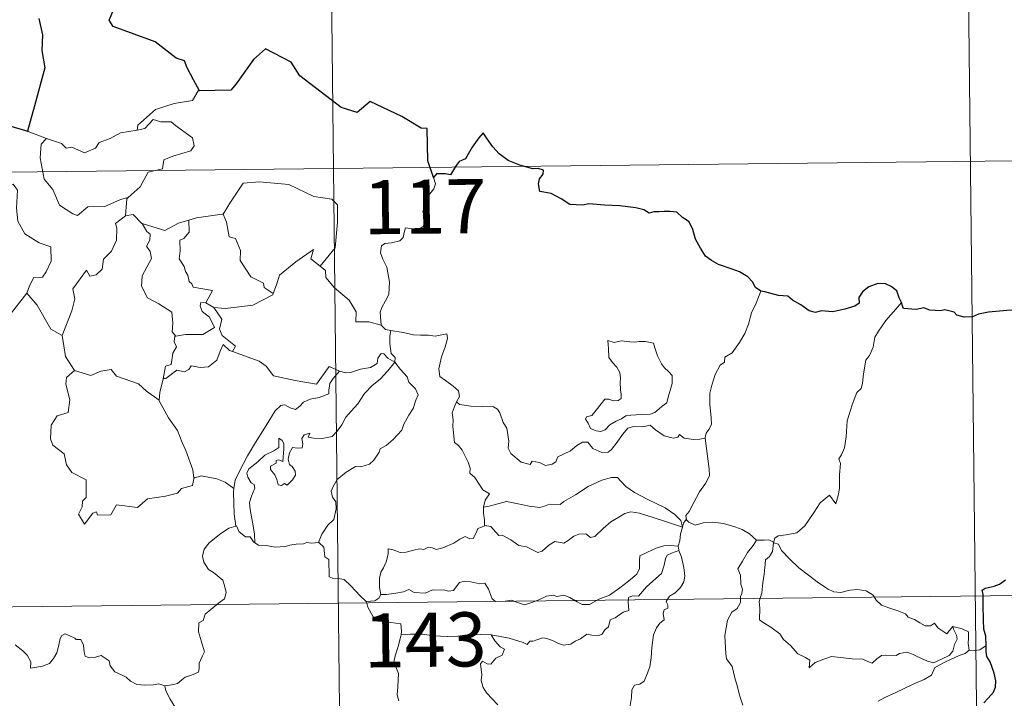
# Model space of a CAD drawing. Units: metres. Extents: x 576258 to 580747, y 4693755 to 4696775.
# Drawn here: x 576841 to 576977, y 4695862 to 4695957 of the extents above; entities that cross this region are included whole.
import ezdxf
from ezdxf.enums import TextEntityAlignment as Align

# ---------------------------------------------------------------- set-up
doc = ezdxf.new("R2010")
doc.units = ezdxf.units.M
doc.header["$MEASUREMENT"] = 0
doc.layers.add('Level 63', color=7, linetype='Continuous', lineweight=0)
doc.styles.add('Arial', font='ARIAL.TTF', dxfattribs={"height": 0.2})

msp = doc.modelspace()

# ---------------------------------------------------------------- linework, layer by layer
at = {"layer": 'Level 63', "linetype": 'Continuous', "lineweight": 0}
for points in [[(576883.15, 4696056.35, -0.74), (576885.87, 4695815.44, -0.74)], [(576972.1, 4695997.12, -0.74), (576974.14, 4695816.43, -0.74)], [(576865.94, 4695946.64, -0.74), (576865.73, 4695946.63, -0.74), (576864.95, 4695945.29, -0.74), (576862.43, 4695944.88, -0.74), (576859.82, 4695944.08, -0.74), (576857.8, 4695942.24, -0.74), (576857.41, 4695941.9, -0.74), (576857.29, 4695941.19, -0.74)], [(576857.29, 4695941.19, -0.74), (576858.34, 4695941.41, -0.74), (576859.52, 4695942.67, -0.74), (576860.58, 4695942.37, -0.74), (576861.99, 4695942.37, -0.74), (576862.62, 4695941.83, -0.74), (576864.96, 4695940.13, -0.74), (576865.22, 4695939.03, -0.74), (576864.75, 4695938.32, -0.74), (576862.22, 4695937.61, -0.74), (576861, 4695937.08, -0.74), (576860.83, 4695935.86, -0.74), (576858.8, 4695935.38, -0.74), (576857.72, 4695933.36, -0.74), (576856.06, 4695931.87, -0.74)], [(576839.52, 4695941.8, -0.74), (576839.29, 4695939.72, -0.74), (576838.54, 4695938.31, -0.74), (576836.61, 4695937.37, -0.74), (576835.29, 4695937.16, -0.74), (576835.61, 4695934.96, -0.74), (576837.55, 4695933.75, -0.74), (576837.96, 4695934.08, -0.74), (576839.03, 4695933.26, -0.74), (576840.09, 4695933.74, -0.74), (576840.71, 4695932.88, -0.74), (576840.57, 4695930.38, -0.74), (576840.76, 4695928.6, -0.74), (576841.75, 4695926.83, -0.74), (576843.71, 4695925.58, -0.74), (576845.33, 4695925.05, -0.74), (576845.38, 4695923.05, -0.74), (576844.67, 4695921.58, -0.74), (576844.16, 4695920.84, -0.74), (576842.96, 4695920.79, -0.74), (576842.36, 4695919.63, -0.74), (576842.01, 4695918.61, -0.74)], [(576842.2, 4695941.02, -0.74), (576844.74, 4695940.04, -0.74)], [(576844.74, 4695940.04, -0.74), (576844.75, 4695940.04, -0.74), (576846.82, 4695939.37, -0.74), (576847.44, 4695938.69, -0.74), (576848.24, 4695938.86, -0.74), (576850, 4695938.04, -0.74), (576851.52, 4695938.69, -0.74), (576852.01, 4695939.48, -0.74), (576853.54, 4695940.05, -0.74), (576855.01, 4695940.82, -0.74), (576857.29, 4695941.19, -0.74)], [(576844.74, 4695940.04, -0.74), (576844, 4695939.28, -0.74), (576843.84, 4695937.39, -0.74), (576844.42, 4695934.39, -0.74), (576845.62, 4695932.98, -0.74), (576846.55, 4695930.79, -0.74), (576848.38, 4695929.63, -0.74), (576849.05, 4695929.4, -0.74), (576850.44, 4695930.57, -0.74), (576852.83, 4695930.61, -0.74), (576855, 4695931.61, -0.74), (576856.06, 4695931.87, -0.74)], [(576531.4, 4695931.91, -0.74), (577061.06, 4695937.89, -0.74)], [(576869.1, 4695929.55, -0.74), (576869.24, 4695929.57, -0.74), (576870.24, 4695931.23, -0.74), (576872, 4695933.86, -0.74), (576874.25, 4695934.03, -0.74), (576878.34, 4695933.67, -0.74), (576881.79, 4695932.03, -0.74), (576884.29, 4695931.65, -0.74), (576885.07, 4695930.85, -0.74), (576885.07, 4695928.47, -0.74), (576884.74, 4695924.89, -0.74), (576882.67, 4695922.34, -0.74)], [(576898.36, 4695934.62, -0.74), (576898.65, 4695933.78, -0.74), (576898.42, 4695933.05, -0.74), (576897.67, 4695932.16, -0.74), (576897.25, 4695931.06, -0.74), (576896.91, 4695929.88, -0.74), (576897.43, 4695929.41, -0.74), (576897.34, 4695928.68, -0.74), (576896.9, 4695927.8, -0.74), (576896.01, 4695927.29, -0.74), (576895.41, 4695927.54, -0.74), (576894.5, 4695927.68, -0.74), (576894.3, 4695927.04, -0.74), (576894.16, 4695926.31, -0.74), (576893.7, 4695925.88, -0.74), (576892.54, 4695925.59, -0.74), (576891.61, 4695925.52, -0.74), (576891.16, 4695925.18, -0.74), (576891.03, 4695924.22, -0.74), (576891.37, 4695923.32, -0.74), (576891.9, 4695922.22, -0.74), (576892.26, 4695920.12, -0.74), (576892.16, 4695918.44, -0.74), (576891.73, 4695917.54, -0.74), (576891.22, 4695916.63, -0.74), (576891, 4695915.99, -0.74), (576891.1, 4695914.17, -0.74)], [(576856.06, 4695931.87, -0.74), (576855.86, 4695931.69, -0.74), (576855.69, 4695929.32, -0.74)], [(576855.69, 4695929.32, -0.74), (576854.31, 4695928.26, -0.74), (576854.48, 4695927.62, -0.74), (576854.42, 4695925.97, -0.74), (576853.76, 4695924.45, -0.74), (576852.65, 4695923.32, -0.74), (576852.46, 4695921.96, -0.74), (576851.63, 4695921.16, -0.74), (576850.72, 4695920.99, -0.74), (576850.28, 4695921.8, -0.74), (576848.4, 4695919.23, -0.74), (576848.66, 4695917.81, -0.74), (576848.22, 4695916.19, -0.74), (576846.88, 4695912.77, -0.74), (576846.88, 4695912.75, -0.74)], [(576855.69, 4695929.32, -0.74), (576856.75, 4695929.52, -0.74), (576857.95, 4695928.27, -0.74), (576858, 4695928.25, -0.74)], [(576858, 4695928.25, -0.74), (576860.06, 4695927.61, -0.74), (576861.14, 4695927.32, -0.74), (576863.01, 4695928.33, -0.74), (576864.46, 4695928.75, -0.74)], [(576864.46, 4695928.75, -0.74), (576864.52, 4695927.06, -0.74), (576863.76, 4695926.17, -0.74), (576863.2, 4695925.94, -0.74), (576863.28, 4695924.5, -0.74), (576863.1, 4695923.38, -0.74), (576863.81, 4695922.31, -0.74), (576864, 4695921.64, -0.74), (576864.33, 4695921.12, -0.74), (576864.5, 4695920.24, -0.74), (576864.88, 4695919.9, -0.74), (576865.08, 4695919.46, -0.74), (576867.75, 4695918.98, -0.74), (576866.81, 4695917.27, -0.74)], [(576864.46, 4695928.75, -0.74), (576865.52, 4695929.06, -0.74), (576869.1, 4695929.55, -0.74)], [(576869.24, 4695929.57, -0.74), (576869.7, 4695928.46, -0.74), (576870.03, 4695926.43, -0.74), (576870.94, 4695926.18, -0.74), (576871.62, 4695924.54, -0.74), (576871.58, 4695923.13, -0.74), (576873.05, 4695920.88, -0.74), (576874.81, 4695920, -0.74), (576874.9, 4695919.4, -0.74), (576876.15, 4695918.58, -0.74)], [(576858, 4695928.25, -0.74), (576858.66, 4695927.15, -0.74), (576859.1, 4695926.77, -0.74), (576859.07, 4695925.96, -0.74), (576858.58, 4695925.12, -0.74), (576859.08, 4695924.39, -0.74), (576859.28, 4695923.44, -0.74), (576857.99, 4695921, -0.74), (576857.9, 4695919.58, -0.74), (576858.72, 4695917.99, -0.74), (576860.28, 4695917.16, -0.74), (576862.1, 4695915.98, -0.74), (576862.22, 4695914.45, -0.74), (576862.14, 4695913.27, -0.74), (576862.64, 4695912.68, -0.74)], [(576876.15, 4695918.58, -0.74), (576876.61, 4695919.79, -0.74), (576877.03, 4695921.11, -0.74), (576879.29, 4695922.94, -0.74), (576881.76, 4695924.67, -0.74), (576881.36, 4695923.38, -0.74), (576882.67, 4695922.34, -0.74)], [(576882.67, 4695922.34, -0.74), (576883.41, 4695921.76, -0.74), (576883.43, 4695920.79, -0.74), (576884.64, 4695919.34, -0.74), (576886.69, 4695917.64, -0.74), (576887.66, 4695916.02, -0.74), (576887.6, 4695914.63, -0.74), (576889.4, 4695914.63, -0.74), (576891.1, 4695914.17, -0.74)], [(576839.04, 4695914.82, -0.74), (576842.01, 4695918.61, -0.74)], [(576842.01, 4695918.61, -0.74), (576843.46, 4695916.97, -0.74), (576845.33, 4695913.64, -0.74), (576846.88, 4695912.75, -0.74)], [(576867.93, 4695916.61, -0.74), (576869.56, 4695916.5, -0.74), (576873.32, 4695916.96, -0.74), (576876.08, 4695918.39, -0.74), (576876.15, 4695918.58, -0.74)], [(576943.73, 4695918.87, -0.74), (576943.08, 4695917.21, -0.74), (576942.46, 4695915.9, -0.74), (576942.04, 4695914.32, -0.74), (576941.54, 4695913.02, -0.74), (576940.78, 4695911.78, -0.74), (576939.78, 4695910.37, -0.74), (576938.76, 4695909.74, -0.74), (576938.7, 4695909.06, -0.74), (576938.12, 4695908.64, -0.74), (576937.41, 4695907.35, -0.74), (576936.94, 4695905.86, -0.74), (576936.65, 4695904.77, -0.74), (576936.68, 4695903.23, -0.74), (576936.86, 4695901.34, -0.74), (576936.91, 4695900.41, -0.74), (576936.54, 4695899.74, -0.74), (576936.18, 4695899.22, -0.74), (576936.03, 4695898.61, -0.74), (576936.04, 4695898.51, -0.74)], [(576866.81, 4695917.27, -0.74), (576866.12, 4695917.33, -0.74), (576866.02, 4695916.86, -0.74), (576866.32, 4695916.07, -0.74), (576867.32, 4695915.3, -0.74), (576868.03, 4695913.85, -0.74), (576866.4, 4695912.88, -0.74), (576863.99, 4695912.91, -0.74), (576862.64, 4695912.68, -0.74)], [(576866.81, 4695917.27, -0.74), (576867.93, 4695916.61, -0.74)], [(576870.5, 4695910.53, -0.74), (576870.94, 4695911.29, -0.74), (576869.1, 4695912.77, -0.74), (576868.73, 4695913.62, -0.74), (576869.03, 4695915.01, -0.74), (576867.93, 4695916.61, -0.74)], [(576963.22, 4695917.32, -0.74), (576962.43, 4695916.4, -0.74), (576961.06, 4695914.81, -0.74), (576960.07, 4695913.37, -0.74), (576959.56, 4695912.5, -0.74), (576959.3, 4695911.13, -0.74), (576958.78, 4695909.98, -0.74), (576958.29, 4695909.35, -0.74), (576957.97, 4695907.46, -0.74), (576957.84, 4695906.11, -0.74), (576957.67, 4695905.4, -0.74), (576957.03, 4695904.87, -0.74), (576956.38, 4695903.13, -0.74), (576955.71, 4695900.93, -0.74), (576955.55, 4695898.71, -0.74), (576955.33, 4695897.18, -0.74), (576954.9, 4695896.22, -0.74), (576954.53, 4695895.64, -0.74), (576954.79, 4695895.02, -0.74), (576954.66, 4695893.45, -0.74), (576954.64, 4695891.56, -0.74), (576954.44, 4695890.6, -0.74), (576954.13, 4695889.42, -0.74), (576953.24, 4695890.63, -0.74), (576951.97, 4695889.57, -0.74), (576951.11, 4695888.28, -0.74), (576949.85, 4695886.4, -0.74), (576948.75, 4695885.41, -0.74), (576947.27, 4695885.14, -0.74), (576946.13, 4695884.97, -0.74), (576945.68, 4695884.68, -0.74), (576945.5, 4695884.04, -0.74)], [(576891.1, 4695914.17, -0.74), (576891.72, 4695913.57, -0.74), (576892.46, 4695913.42, -0.74)], [(576846.88, 4695912.75, -0.74), (576847.15, 4695911.3, -0.74), (576847.38, 4695909.84, -0.74), (576848.61, 4695907.92, -0.74)], [(576862.64, 4695912.68, -0.74), (576862.52, 4695912.65, -0.74), (576862.44, 4695911.86, -0.74), (576862.73, 4695911.16, -0.74), (576862.26, 4695910.28, -0.74), (576862.01, 4695908.71, -0.74), (576861.24, 4695908.5, -0.74), (576860.91, 4695906.76, -0.74), (576861.03, 4695906.9, -0.74)], [(576892.46, 4695913.42, -0.74), (576892.3, 4695912.65, -0.74), (576892.3, 4695911.65, -0.74), (576892.49, 4695910.27, -0.74), (576893.06, 4695909.71, -0.74), (576893.01, 4695909.06, -0.74)], [(576892.46, 4695913.42, -0.74), (576892.47, 4695913.42, -0.74), (576894.18, 4695913.16, -0.74), (576895.6, 4695912.83, -0.74), (576896.58, 4695912.78, -0.74), (576897.68, 4695912.8, -0.74), (576898.58, 4695912.67, -0.74), (576900.21, 4695912.97, -0.74), (576900.31, 4695912.34, -0.74), (576899.97, 4695911.16, -0.74), (576899.48, 4695909.78, -0.74), (576899.1, 4695908.14, -0.74), (576899.23, 4695907.08, -0.74), (576900.03, 4695906.51, -0.74), (576901.09, 4695905.74, -0.74), (576901.84, 4695905.08, -0.74), (576901.98, 4695904.32, -0.74), (576901.54, 4695903.55, -0.74)], [(576860.91, 4695906.76, -0.74), (576861.26, 4695906.77, -0.74), (576862.8, 4695907.95, -0.74), (576863.84, 4695907.7, -0.74), (576864.45, 4695908.02, -0.74), (576864.78, 4695908.54, -0.74), (576866.09, 4695908.3, -0.74), (576867.2, 4695908.41, -0.74), (576868.32, 4695909.31, -0.74), (576868.81, 4695910.57, -0.74), (576869.22, 4695911.52, -0.74), (576870.11, 4695910.68, -0.74), (576870.5, 4695910.53, -0.74)], [(576922.52, 4695912.05, -0.74), (576922.63, 4695910.96, -0.74), (576922.69, 4695909.72, -0.74), (576923.19, 4695909.02, -0.74), (576923.78, 4695908.35, -0.74), (576924.19, 4695907.64, -0.74), (576924.3, 4695906.82, -0.74), (576924.24, 4695906.3, -0.74), (576924.27, 4695905.21, -0.74), (576924.4, 4695904.6, -0.74), (576924.39, 4695904.04, -0.74), (576923.95, 4695903.73, -0.74), (576923.27, 4695903.72, -0.74), (576922.69, 4695903.91, -0.74), (576922.12, 4695903.92, -0.74), (576921.59, 4695903.3, -0.74), (576920.94, 4695902.4, -0.74), (576920.31, 4695901.68, -0.74), (576919.58, 4695901.46, -0.74), (576919.43, 4695901.15, -0.74), (576919.8, 4695900.6, -0.74), (576920.15, 4695899.87, -0.74), (576920.9, 4695899.56, -0.74), (576921.55, 4695899.46, -0.74), (576922.15, 4695899.68, -0.74), (576922.8, 4695900.37, -0.74), (576923.71, 4695900.87, -0.74), (576924.43, 4695901.19, -0.74), (576925.05, 4695901.64, -0.74), (576925.73, 4695901.7, -0.74), (576927.18, 4695901.79, -0.74), (576928.39, 4695901.87, -0.74), (576929.04, 4695902.06, -0.74), (576929.67, 4695902.61, -0.74), (576930.05, 4695902.96, -0.74), (576930.71, 4695903.43, -0.74), (576930.95, 4695904.4, -0.74), (576931.18, 4695905.11, -0.74), (576931.47, 4695906.12, -0.74), (576931.46, 4695907.22, -0.74), (576930.95, 4695907.76, -0.74), (576930.39, 4695908.27, -0.74), (576929.98, 4695908.81, -0.74), (576929.4, 4695909.93, -0.74), (576929.07, 4695911.02, -0.74), (576928.87, 4695911.71, -0.74), (576927.77, 4695911.91, -0.74), (576926.88, 4695911.93, -0.74), (576926.25, 4695911.84, -0.74), (576925.57, 4695911.89, -0.74), (576924.36, 4695911.99, -0.74), (576923.41, 4695911.8, -0.74), (576922.52, 4695912.05, -0.74)], [(576870.5, 4695910.53, -0.74), (576874.2, 4695909.18, -0.74), (576875.19, 4695908.51, -0.74), (576876.21, 4695907.16, -0.74), (576879.18, 4695906.53, -0.74), (576882.14, 4695905.99, -0.74), (576883.91, 4695908.45, -0.74), (576885.34, 4695907.81, -0.74)], [(576893.01, 4695909.06, -0.74), (576892.02, 4695909.63, -0.74), (576891.49, 4695910.21, -0.74), (576891.12, 4695910.24, -0.74), (576890.66, 4695909.61, -0.74), (576890.58, 4695908.85, -0.74), (576889.66, 4695908.31, -0.74), (576888.26, 4695908.07, -0.74), (576886.87, 4695907.62, -0.74), (576886.22, 4695907.56, -0.74), (576885.34, 4695907.81, -0.74)], [(576873.61, 4695884.03, -0.74), (576873.57, 4695885.22, -0.74), (576873.38, 4695886.38, -0.74), (576872.98, 4695888.64, -0.74), (576872.88, 4695889.63, -0.74), (576873.14, 4695890.51, -0.74), (576873.59, 4695891.6, -0.74), (576873.53, 4695892.09, -0.74), (576873.09, 4695892.35, -0.74), (576872.65, 4695893.1, -0.74), (576872.5, 4695893.68, -0.74), (576872.76, 4695894.26, -0.74), (576874.03, 4695895.26, -0.74), (576875.01, 4695896.19, -0.74), (576876.22, 4695896.76, -0.74), (576876.93, 4695897.25, -0.74), (576876.93, 4695898.53, -0.74), (576877.4, 4695898.18, -0.74), (576877.64, 4695897.79, -0.74), (576877.64, 4695897.06, -0.74), (576877.49, 4695895.31, -0.74), (576876.89, 4695895.54, -0.74), (576876.58, 4695895.42, -0.74), (576876.58, 4695895.08, -0.74), (576875.8, 4695894.65, -0.74), (576875.76, 4695894.17, -0.74), (576876.36, 4695893.44, -0.74), (576876.67, 4695892.78, -0.74), (576876.82, 4695892.05, -0.74), (576877.29, 4695891.97, -0.74), (576877.71, 4695892.24, -0.74), (576878.11, 4695892.02, -0.74), (576878.82, 4695892.75, -0.74), (576879.26, 4695893.41, -0.74), (576879.2, 4695893.95, -0.74), (576878.76, 4695894.58, -0.74), (576878.42, 4695894.89, -0.74), (576878.23, 4695895.62, -0.74), (576878.42, 4695896.49, -0.74), (576878.82, 4695897.23, -0.74), (576879.54, 4695897.15, -0.74), (576880.16, 4695897.18, -0.74), (576880.26, 4695897.69, -0.74), (576880.12, 4695898.48, -0.74), (576880.43, 4695899, -0.74), (576881.25, 4695899.22, -0.74), (576881.01, 4695898.67, -0.74), (576881.77, 4695898.51, -0.74), (576882.95, 4695898.47, -0.74), (576884.33, 4695898.76, -0.74), (576885.04, 4695899.5, -0.74), (576885.65, 4695900.38, -0.74), (576886.2, 4695901.45, -0.74), (576886.97, 4695902.28, -0.74), (576887.86, 4695903.3, -0.74), (576888.83, 4695904.73, -0.74), (576889.88, 4695905.84, -0.74), (576890.98, 4695906.68, -0.74), (576892.03, 4695907.84, -0.74), (576893.01, 4695909.06, -0.74)], [(576893.01, 4695909.06, -0.74), (576893.8, 4695908.04, -0.74), (576894.7, 4695907.01, -0.74), (576894.93, 4695906.28, -0.74), (576895.88, 4695905.38, -0.74), (576896.24, 4695904.55, -0.74), (576895.91, 4695903.78, -0.74), (576895.56, 4695902.63, -0.74), (576894.93, 4695901.71, -0.74), (576894.24, 4695900.48, -0.74), (576894, 4695899.61, -0.74), (576892.76, 4695898.35, -0.74), (576891.79, 4695897.53, -0.74), (576890.96, 4695897.06, -0.74), (576890.84, 4695896.58, -0.74), (576890.11, 4695895.47, -0.74), (576889.48, 4695894.9, -0.74), (576888.29, 4695894.56, -0.74), (576887.57, 4695894.59, -0.74), (576886.27, 4695893.83, -0.74), (576885.04, 4695892.78, -0.74), (576884.48, 4695891.83, -0.74), (576884.2, 4695891.19, -0.74), (576884.39, 4695890.37, -0.74), (576884.83, 4695889.7, -0.74), (576884.89, 4695888.74, -0.74), (576884.56, 4695887.25, -0.74), (576883.73, 4695886.49, -0.74), (576882.89, 4695885.22, -0.74), (576882.45, 4695884.05, -0.74)], [(576848.61, 4695907.92, -0.74), (576847.52, 4695906.93, -0.74), (576847.41, 4695905.99, -0.74), (576847.98, 4695903.82, -0.74), (576847.75, 4695902.1, -0.74), (576846.23, 4695901.62, -0.74), (576845.39, 4695900.34, -0.74), (576845.28, 4695898.43, -0.74), (576845.62, 4695897.54, -0.74), (576847.2, 4695896.34, -0.74), (576847.52, 4695894.81, -0.74), (576848.23, 4695893.79, -0.74), (576850.24, 4695892.77, -0.74), (576850.21, 4695890.3, -0.74), (576849.72, 4695889.8, -0.74), (576849.69, 4695889, -0.74), (576849.17, 4695887.99, -0.74), (576850.01, 4695886.6, -0.74), (576851.15, 4695888.11, -0.74), (576851.66, 4695888.33, -0.74), (576851.8, 4695887.84, -0.74), (576853.66, 4695887.9, -0.74), (576854.44, 4695889.3, -0.74), (576857.35, 4695888.94, -0.74), (576858.74, 4695890.12, -0.74), (576861.24, 4695890.51, -0.74), (576862.87, 4695890.92, -0.74), (576863.44, 4695891.55, -0.74), (576864.99, 4695891.96, -0.74), (576865.21, 4695893.12, -0.74)], [(576848.61, 4695907.92, -0.74), (576848.63, 4695907.88, -0.74), (576850.88, 4695907.21, -0.74), (576852.26, 4695907.82, -0.74), (576853.7, 4695908.02, -0.74), (576854.41, 4695907.11, -0.74), (576857.48, 4695906.06, -0.74), (576858.6, 4695905.03, -0.74), (576860.34, 4695903.79, -0.74)], [(576860.34, 4695903.79, -0.74), (576860.45, 4695904.86, -0.74), (576860.91, 4695906.76, -0.74)], [(576885.34, 4695907.81, -0.74), (576884.46, 4695906.78, -0.74), (576883.98, 4695906.1, -0.74), (576883.86, 4695905.19, -0.74), (576883.88, 4695904.67, -0.74), (576882.53, 4695904.17, -0.74), (576881.28, 4695903.93, -0.74), (576880.33, 4695903.53, -0.74), (576879.84, 4695902.94, -0.74), (576879.25, 4695902.51, -0.74), (576878.49, 4695902.73, -0.74), (576877.78, 4695903.12, -0.74), (576877.19, 4695903.06, -0.74), (576876.42, 4695902.31, -0.74), (576875.19, 4695900.26, -0.74), (576873.71, 4695897.92, -0.74), (576872.57, 4695896.09, -0.74), (576871.46, 4695893.95, -0.74), (576870.88, 4695892.72, -0.74), (576870.71, 4695891.56, -0.74)], [(576865.13, 4695893, -0.74), (576865, 4695894.14, -0.74), (576864.05, 4695896.8, -0.74), (576863.53, 4695897.93, -0.74), (576862.88, 4695899.59, -0.74), (576861.65, 4695901.33, -0.74), (576860.33, 4695903.71, -0.74), (576860.34, 4695903.79, -0.74)], [(576901.54, 4695903.55, -0.74), (576901.22, 4695902.78, -0.74), (576900.94, 4695902.05, -0.74), (576901.08, 4695901.05, -0.74), (576901.04, 4695900.12, -0.74), (576901.27, 4695897.93, -0.74), (576901.82, 4695897.53, -0.74), (576902.34, 4695896.85, -0.74), (576902.8, 4695895.95, -0.74), (576903.17, 4695895.19, -0.74), (576903.44, 4695894.37, -0.74), (576903.41, 4695893.66, -0.74), (576904.1, 4695893.08, -0.74), (576904.68, 4695892.14, -0.74), (576905.23, 4695891.36, -0.74), (576906.11, 4695890.82, -0.74), (576905.54, 4695889.94, -0.74), (576905.31, 4695888.96, -0.74)], [(576936.04, 4695898.51, -0.74), (576935.27, 4695898.37, -0.74), (576934.42, 4695898.36, -0.74), (576933.13, 4695898.51, -0.74), (576932.48, 4695899.02, -0.74), (576932.24, 4695898.66, -0.74), (576931.61, 4695898.52, -0.74), (576930.34, 4695898.85, -0.74), (576929.12, 4695899.7, -0.74), (576928.4, 4695900.31, -0.74), (576927.38, 4695900.1, -0.74), (576926.12, 4695900.14, -0.74), (576925.31, 4695899.93, -0.74), (576924.57, 4695899.03, -0.74), (576923.82, 4695897.98, -0.74), (576923.05, 4695896.97, -0.74), (576922.59, 4695896.59, -0.74), (576921.7, 4695896.53, -0.74), (576920.46, 4695897.11, -0.74), (576919.78, 4695897.98, -0.74), (576919, 4695897.95, -0.74), (576918.26, 4695897.51, -0.74), (576917.37, 4695896.77, -0.74), (576915.6, 4695895.95, -0.74), (576915.34, 4695895.24, -0.74), (576914.81, 4695894.9, -0.74), (576913.88, 4695894.76, -0.74), (576913.06, 4695895.17, -0.74), (576912.06, 4695895.32, -0.74), (576911.79, 4695894.89, -0.74), (576910.52, 4695895.19, -0.74), (576909.1, 4695896.4, -0.74), (576908.73, 4695897.12, -0.74), (576908.82, 4695898.1, -0.74), (576908.55, 4695899.9, -0.74), (576908.02, 4695900.71, -0.74), (576907.55, 4695902.05, -0.74), (576907.24, 4695902.54, -0.74), (576906.67, 4695902.88, -0.74), (576905.11, 4695902.93, -0.74), (576903.56, 4695902.98, -0.74), (576901.97, 4695903.21, -0.74), (576901.54, 4695903.55, -0.74)], [(576936.04, 4695898.51, -0.74), (576936.6, 4695894.21, -0.74), (576936.62, 4695893.32, -0.74), (576936.09, 4695892.24, -0.74), (576935.24, 4695891.11, -0.74), (576934.44, 4695889.59, -0.74), (576933.79, 4695888.36, -0.74), (576933.33, 4695887.81, -0.74), (576933.46, 4695887.19, -0.74)], [(576870.71, 4695891.56, -0.74), (576869.49, 4695892.45, -0.74), (576868.34, 4695892.9, -0.74), (576866.16, 4695893.32, -0.74), (576865.13, 4695893, -0.74)], [(576865.21, 4695893.12, -0.74), (576865.13, 4695893, -0.74)], [(576932.87, 4695886.17, -0.74), (576932.64, 4695887.1, -0.74), (576931.84, 4695887.96, -0.74), (576930.5, 4695888.87, -0.74), (576928.1, 4695890.04, -0.74), (576926.21, 4695890.98, -0.74), (576925.03, 4695891.84, -0.74), (576924.33, 4695892.55, -0.74), (576923.89, 4695893.06, -0.74), (576923.03, 4695893.08, -0.74), (576921.69, 4695892.69, -0.74), (576919.81, 4695891.82, -0.74), (576918.06, 4695890.69, -0.74), (576916.43, 4695889.75, -0.74), (576915.95, 4695889.35, -0.74), (576914.47, 4695889.4, -0.74), (576913.76, 4695889.08, -0.74), (576913.11, 4695888.92, -0.74), (576911.63, 4695889.09, -0.74), (576909.87, 4695889.46, -0.74), (576908.47, 4695889.74, -0.74), (576907.27, 4695889.44, -0.74), (576906.1, 4695889.08, -0.74), (576905.31, 4695888.96, -0.74)], [(576870.71, 4695891.56, -0.74), (576870.63, 4695890.99, -0.74), (576870.73, 4695888.06, -0.74), (576870.98, 4695886.34, -0.74)], [(576905.31, 4695888.96, -0.74), (576905.28, 4695888.14, -0.74), (576905.46, 4695887.23, -0.74), (576905.42, 4695886.4, -0.74)], [(576905.42, 4695886.4, -0.74), (576905.5, 4695886.44, -0.74), (576906.3, 4695886.3, -0.74), (576907.03, 4695885.48, -0.74), (576907.41, 4695885.04, -0.74), (576907.89, 4695885.09, -0.74), (576909.1, 4695884.46, -0.74), (576910.21, 4695883.64, -0.74), (576911.24, 4695883.49, -0.74), (576912.02, 4695883.1, -0.74), (576912.84, 4695882.68, -0.74), (576913.41, 4695882.87, -0.74), (576914.37, 4695883.68, -0.74), (576915.21, 4695884.21, -0.74), (576916.44, 4695883.98, -0.74), (576917.05, 4695884.33, -0.74), (576917.84, 4695884.94, -0.74), (576918.51, 4695885.23, -0.74), (576919.48, 4695885.27, -0.74), (576920.14, 4695884.74, -0.74), (576920.75, 4695884.88, -0.74), (576921.9, 4695886, -0.74), (576922.97, 4695886.95, -0.74), (576924.04, 4695887.56, -0.74), (576924.88, 4695888.1, -0.74), (576925.7, 4695888.32, -0.74), (576926.91, 4695888.14, -0.74), (576928.95, 4695887.49, -0.74), (576930.52, 4695886.98, -0.74), (576932.87, 4695886.17, -0.74)], [(576861.12, 4695864.22, -0.74), (576862.12, 4695864.36, -0.74), (576862.91, 4695864.54, -0.74), (576863.5, 4695865.04, -0.74), (576863.96, 4695865.43, -0.74), (576865.05, 4695865.78, -0.74), (576865.78, 4695866.11, -0.74), (576865.89, 4695866.61, -0.74), (576865.87, 4695867.35, -0.74), (576866.35, 4695868.35, -0.74), (576866.63, 4695868.94, -0.74), (576866.07, 4695870.76, -0.74), (576865.81, 4695871.67, -0.74), (576865.85, 4695872.94, -0.74), (576866.45, 4695873.24, -0.74), (576866.7, 4695874.13, -0.74), (576867.52, 4695874.79, -0.74), (576868.59, 4695875.67, -0.74), (576869.4, 4695876.24, -0.74), (576869.63, 4695877.12, -0.74), (576869.4, 4695878.12, -0.74), (576869.16, 4695878.83, -0.74), (576867.86, 4695879.93, -0.74), (576867.19, 4695880.34, -0.74), (576866.53, 4695881.34, -0.74), (576866.36, 4695882.17, -0.74), (576866.58, 4695883.15, -0.74), (576867.27, 4695884.04, -0.74), (576868.71, 4695885.18, -0.74), (576869.98, 4695886.05, -0.74), (576870.98, 4695886.34, -0.74)], [(576870.98, 4695886.34, -0.74), (576871.07, 4695886.37, -0.74), (576871.42, 4695885.54, -0.74), (576872.29, 4695884.86, -0.74), (576872.97, 4695884.84, -0.74), (576873.42, 4695884.15, -0.74), (576873.61, 4695884.03, -0.74)], [(576891.09, 4695876.84, -0.74), (576890.9, 4695877.82, -0.74), (576890.89, 4695879.13, -0.74), (576891.05, 4695879.95, -0.74), (576891.46, 4695880.54, -0.74), (576891.81, 4695881.4, -0.74), (576892.1, 4695882.47, -0.74), (576892.11, 4695883.17, -0.74), (576892.77, 4695883.03, -0.74), (576893.74, 4695882.67, -0.74), (576894.58, 4695882.75, -0.74), (576895.58, 4695883, -0.74), (576896.48, 4695883.18, -0.74), (576897.04, 4695883.11, -0.74), (576897.68, 4695883.42, -0.74), (576898.21, 4695883.31, -0.74), (576898.76, 4695883.1, -0.74), (576899.65, 4695883.32, -0.74), (576901.21, 4695883.98, -0.74), (576902.02, 4695884.51, -0.74), (576902.76, 4695884.91, -0.74), (576903.4, 4695884.58, -0.74), (576903.89, 4695884.64, -0.74), (576904.27, 4695885.39, -0.74), (576904.52, 4695885.99, -0.74), (576905.02, 4695886.17, -0.74), (576905.42, 4695886.4, -0.74)], [(576933.46, 4695887.19, -0.74), (576933.38, 4695887.27, -0.74), (576933.02, 4695886.74, -0.74), (576932.87, 4695886.17, -0.74)], [(576943.13, 4695884.37, -0.74), (576942.18, 4695885.25, -0.74), (576941.14, 4695885.85, -0.74), (576940.16, 4695886.22, -0.74), (576938.57, 4695886.69, -0.74), (576937.11, 4695886.88, -0.74), (576935.76, 4695886.78, -0.74), (576934.65, 4695886.46, -0.74), (576933.75, 4695886.88, -0.74), (576933.46, 4695887.19, -0.74)], [(576932.87, 4695886.17, -0.74), (576932.87, 4695886.16, -0.74), (576932.59, 4695885.26, -0.74), (576932.53, 4695884.32, -0.74), (576932.26, 4695883.58, -0.74)], [(576873.61, 4695884.03, -0.74), (576874.1, 4695883.71, -0.74), (576875.18, 4695883.66, -0.74), (576876.41, 4695883.42, -0.74), (576877.79, 4695883.53, -0.74), (576878.44, 4695883.72, -0.74), (576879.32, 4695883.84, -0.74), (576880.35, 4695883.87, -0.74), (576880.79, 4695884.09, -0.74), (576881.53, 4695883.98, -0.74), (576882.45, 4695884.05, -0.74)], [(576882.45, 4695884.05, -0.74), (576882.47, 4695884.05, -0.74), (576883.19, 4695883.44, -0.74), (576883.33, 4695882.1, -0.74), (576883.86, 4695881.73, -0.74), (576883.9, 4695879.29, -0.74), (576884.38, 4695879.11, -0.74), (576885.18, 4695879.08, -0.74), (576886.01, 4695878.93, -0.74), (576886.91, 4695878.08, -0.74), (576888.21, 4695876.68, -0.74), (576889.05, 4695875.9, -0.74)], [(576932.26, 4695883.58, -0.74), (576931.23, 4695883.64, -0.74), (576930.3, 4695883.6, -0.74), (576929.24, 4695883.29, -0.74), (576928.01, 4695882.75, -0.74), (576926.97, 4695882.22, -0.74), (576926.93, 4695881.51, -0.74), (576926.94, 4695880.47, -0.74), (576926.57, 4695879.67, -0.74), (576925.38, 4695878.72, -0.74), (576924.21, 4695877.77, -0.74), (576922.77, 4695876.79, -0.74), (576921.19, 4695876.16, -0.74), (576920.01, 4695875.5, -0.74), (576918.98, 4695875.49, -0.74), (576918.27, 4695875.84, -0.74), (576917.25, 4695876.47, -0.74), (576916.42, 4695876.76, -0.74), (576915.97, 4695876.68, -0.74), (576915.43, 4695876.58, -0.74), (576915.05, 4695876.79, -0.74), (576914.04, 4695876.61, -0.74), (576912.96, 4695876.12, -0.74), (576911.99, 4695875.77, -0.74), (576911, 4695875.41, -0.74), (576909.88, 4695875.8, -0.74), (576909.24, 4695876.06, -0.74), (576908.3, 4695875.95, -0.74), (576906.98, 4695875.9, -0.74), (576906.5, 4695876.27, -0.74), (576905.98, 4695877.58, -0.74), (576905.49, 4695878.45, -0.74), (576904.81, 4695878.32, -0.74), (576903.53, 4695878.62, -0.74), (576902.67, 4695878.71, -0.74), (576901.98, 4695878.51, -0.74), (576901.51, 4695877.91, -0.74), (576901.13, 4695877.43, -0.74), (576900.4, 4695877.32, -0.74), (576899.79, 4695877.52, -0.74), (576898.41, 4695877.48, -0.74), (576898.24, 4695877.53, -0.74), (576897.21, 4695877.06, -0.74), (576895.7, 4695877.15, -0.74), (576894.93, 4695877.57, -0.74), (576894.21, 4695877.22, -0.74), (576893.15, 4695877.06, -0.74), (576891.85, 4695876.88, -0.74), (576891.09, 4695876.84, -0.74)], [(576932.26, 4695883.58, -0.74), (576932.26, 4695883.55, -0.74), (576932.36, 4695883.02, -0.74), (576932.37, 4695882.98, -0.74)], [(576943.13, 4695884.37, -0.74), (576943.12, 4695884.38, -0.74), (576942.68, 4695883.66, -0.74), (576941.9, 4695882.7, -0.74), (576941.2, 4695881.49, -0.74), (576940.55, 4695880.41, -0.74), (576940.9, 4695879.55, -0.74), (576940.95, 4695878.3, -0.74), (576941.22, 4695877.58, -0.74), (576941.09, 4695877.01, -0.74), (576940.92, 4695876.57, -0.74), (576940.92, 4695875.74, -0.74), (576940.45, 4695874.92, -0.74), (576939.74, 4695874.43, -0.74), (576939.1, 4695873.31, -0.74), (576938.73, 4695871.19, -0.74), (576938.88, 4695868.62, -0.74), (576938.96, 4695867.94, -0.74), (576939.75, 4695866.9, -0.74), (576940.12, 4695865.32, -0.74), (576940.5, 4695864.09, -0.74), (576940.77, 4695862.9, -0.74), (576941.25, 4695861.54, -0.74)], [(576945.5, 4695884.04, -0.74), (576945.51, 4695884.13, -0.74), (576944.85, 4695884.44, -0.74), (576944.18, 4695884.38, -0.74), (576943.13, 4695884.37, -0.74)], [(576970.34, 4695872.41, -0.74), (576970.51, 4695871.97, -0.74), (576970.88, 4695871.25, -0.74), (576970.95, 4695870.68, -0.74), (576970.59, 4695869.93, -0.74), (576970.37, 4695869, -0.74), (576969.86, 4695868.4, -0.74), (576968.79, 4695867.88, -0.74), (576967.67, 4695867.4, -0.74), (576966.83, 4695867.63, -0.74), (576965.51, 4695868.23, -0.74), (576964.78, 4695868.59, -0.74), (576963.97, 4695868.87, -0.74), (576962.98, 4695868.67, -0.74), (576962.49, 4695868.42, -0.74), (576961.07, 4695868.44, -0.74), (576960.46, 4695868.4, -0.74), (576959.84, 4695867.96, -0.74), (576959.18, 4695867.33, -0.74), (576958.57, 4695867.56, -0.74), (576957.86, 4695867.91, -0.74), (576956.41, 4695867.93, -0.74), (576954.37, 4695868.18, -0.74), (576953.54, 4695868.26, -0.74), (576952.46, 4695867.92, -0.74), (576951.27, 4695867.43, -0.74), (576950.45, 4695866.7, -0.74), (576950.51, 4695867.77, -0.74), (576949.95, 4695868.12, -0.74), (576948.88, 4695868.62, -0.74), (576947.87, 4695869.79, -0.74), (576946.89, 4695870.62, -0.74), (576946.37, 4695871.39, -0.74), (576945.12, 4695872.34, -0.74), (576944.06, 4695872.99, -0.74), (576943.55, 4695873.34, -0.74), (576943.58, 4695874.96, -0.74), (576943.49, 4695875.88, -0.74), (576943.88, 4695877.11, -0.74), (576944.02, 4695878.49, -0.74), (576944.18, 4695879.68, -0.74), (576944.33, 4695881.07, -0.74), (576944.41, 4695881.66, -0.74), (576944.92, 4695882.14, -0.74), (576945.37, 4695882.82, -0.74), (576945.5, 4695884.04, -0.74)], [(576945.5, 4695884.04, -0.74), (576946.17, 4695883.82, -0.74), (576946.62, 4695882.97, -0.74), (576947.72, 4695881.79, -0.74), (576949.01, 4695880.54, -0.74), (576950.35, 4695879.56, -0.74), (576951.72, 4695878.49, -0.74), (576953.08, 4695877.62, -0.74), (576953.84, 4695877.25, -0.74), (576954.81, 4695877.16, -0.74), (576956.09, 4695877.45, -0.74), (576957.13, 4695877.54, -0.74), (576958.33, 4695877.36, -0.74), (576959.29, 4695876.78, -0.74), (576959.73, 4695876.06, -0.74), (576960.48, 4695875.38, -0.74), (576961.49, 4695875.02, -0.74), (576962.89, 4695874.55, -0.74), (576963.8, 4695874.2, -0.74), (576964.14, 4695873.74, -0.74), (576965.05, 4695873.4, -0.74), (576965.77, 4695872.96, -0.74), (576966.54, 4695872.52, -0.74), (576967.25, 4695872.52, -0.74), (576967.79, 4695872.87, -0.74), (576968.27, 4695872.26, -0.74), (576969.52, 4695871.42, -0.74), (576969.86, 4695871.82, -0.74), (576970.34, 4695872.41, -0.74)], [(576906.38, 4695871.29, -0.74), (576908.86, 4695870.8, -0.74), (576910.81, 4695870.21, -0.74), (576911.34, 4695869.92, -0.74), (576911.72, 4695870.41, -0.74), (576912.17, 4695870.38, -0.74), (576912.69, 4695870.6, -0.74), (576913.54, 4695870.84, -0.74), (576914.1, 4695870.75, -0.74), (576914.96, 4695870.44, -0.74), (576915.69, 4695870.09, -0.74), (576916.37, 4695869.83, -0.74), (576917.42, 4695869.97, -0.74), (576918, 4695870.38, -0.74), (576918.75, 4695870.72, -0.74), (576919.64, 4695871.35, -0.74), (576920.33, 4695871.21, -0.74), (576921.19, 4695871.19, -0.74), (576921.7, 4695871.3, -0.74), (576922.11, 4695871.95, -0.74), (576922.63, 4695872.4, -0.74), (576922.85, 4695873.34, -0.74), (576923.54, 4695873.64, -0.74), (576924.68, 4695874.43, -0.74), (576925.44, 4695874.64, -0.74), (576925.35, 4695875.82, -0.74), (576925.4, 4695876.43, -0.74), (576925.97, 4695876.66, -0.74), (576926.8, 4695876.63, -0.74), (576927.89, 4695877.91, -0.74), (576929.21, 4695879.06, -0.74), (576929.96, 4695879.78, -0.74), (576930.34, 4695880.92, -0.74), (576930.52, 4695881.8, -0.74), (576930.74, 4695882.3, -0.74), (576931.37, 4695882.6, -0.74), (576932.37, 4695882.98, -0.74)], [(576932.37, 4695882.98, -0.74), (576932.75, 4695882.05, -0.74), (576933.07, 4695880.62, -0.74), (576933.2, 4695879.41, -0.74), (576933.07, 4695878.64, -0.74), (576932.59, 4695877.84, -0.74), (576931.86, 4695877.08, -0.74), (576931.06, 4695876.65, -0.74), (576930.61, 4695875.9, -0.74), (576930.86, 4695875.44, -0.74), (576930.85, 4695874.96, -0.74), (576930.33, 4695874.76, -0.74), (576930.22, 4695874.23, -0.74), (576930.32, 4695873.34, -0.74), (576929.75, 4695872.89, -0.74), (576929.29, 4695872.24, -0.74), (576928.88, 4695871.26, -0.74), (576928.64, 4695869.5, -0.74), (576928.52, 4695868.11, -0.74), (576928.34, 4695866.82, -0.74), (576928, 4695865.85, -0.74), (576927.59, 4695864.86, -0.74), (576926.98, 4695864.43, -0.74), (576926.24, 4695864.28, -0.74), (576925.86, 4695863.65, -0.74), (576925.82, 4695862.61, -0.74), (576925.43, 4695860.38, -0.74)], [(576532.08, 4695871.68, -0.74), (577061.73, 4695877.66, -0.74)], [(576891.09, 4695876.84, -0.74), (576890.8, 4695876.35, -0.74), (576890.22, 4695876, -0.74), (576889.05, 4695875.9, -0.74)], [(576889.05, 4695875.9, -0.74), (576889.1, 4695875.85, -0.74), (576889.29, 4695875.09, -0.74), (576890.01, 4695873.77, -0.74), (576890.72, 4695873.18, -0.74), (576891.76, 4695873.06, -0.74), (576893.84, 4695872.78, -0.74), (576893.94, 4695871.77, -0.74), (576893.88, 4695871.28, -0.74)], [(576840.37, 4695869.89, -0.74), (576841.44, 4695869.08, -0.74), (576842.05, 4695868.44, -0.74), (576842.58, 4695867.54, -0.74), (576842.52, 4695866.66, -0.74), (576843.33, 4695866.8, -0.74), (576844.19, 4695866.92, -0.74), (576845.14, 4695867.31, -0.74), (576845.69, 4695867.99, -0.74), (576846.15, 4695868.8, -0.74), (576846.39, 4695869.66, -0.74), (576846.62, 4695870.76, -0.74), (576846.85, 4695871.18, -0.74), (576847.26, 4695871.41, -0.74), (576847.89, 4695871.2, -0.74), (576848.65, 4695870.82, -0.74), (576848.82, 4695870.65, -0.74), (576849.49, 4695870.62, -0.74), (576849.87, 4695869.82, -0.74), (576849.96, 4695868.85, -0.74), (576850.08, 4695868.34, -0.74), (576850.63, 4695868.11, -0.74), (576851.53, 4695868.2, -0.74), (576852.3, 4695868.41, -0.74), (576853.43, 4695867.69, -0.74), (576853.54, 4695867, -0.74), (576854.18, 4695866.17, -0.74), (576855.31, 4695865.65, -0.74), (576855.79, 4695865.39, -0.74), (576856.39, 4695864.84, -0.74), (576857.25, 4695864.39, -0.74), (576858.35, 4695864.3, -0.74), (576859.53, 4695864.33, -0.74), (576860.3, 4695864.5, -0.74), (576861.12, 4695864.22, -0.74)], [(576893.88, 4695871.28, -0.74), (576893.85, 4695871.09, -0.74), (576893.46, 4695869.65, -0.74), (576893.07, 4695868.38, -0.74), (576892.88, 4695867.48, -0.74), (576893.26, 4695866.62, -0.74), (576893.54, 4695865.9, -0.74), (576893.41, 4695864.13, -0.74), (576893.33, 4695862.95, -0.74), (576893.58, 4695862.15, -0.74)], [(576906.38, 4695871.29, -0.74), (576904.92, 4695871.32, -0.74), (576903.06, 4695871.26, -0.74), (576901.75, 4695871.08, -0.74), (576900.35, 4695871.06, -0.74), (576898.31, 4695871.15, -0.74), (576896.87, 4695871.36, -0.74), (576895.18, 4695871.36, -0.74), (576893.88, 4695871.28, -0.74)], [(576907.29, 4695861.56, -0.74), (576905.72, 4695863.23, -0.74), (576905.26, 4695863.96, -0.74), (576904.97, 4695864.93, -0.74), (576905.06, 4695865.71, -0.74), (576904.87, 4695867.25, -0.74), (576905.15, 4695867.64, -0.74), (576905.82, 4695867.25, -0.74), (576906.33, 4695867.22, -0.74), (576907.01, 4695868.02, -0.74), (576907.89, 4695868.47, -0.74), (576908.19, 4695869.27, -0.74), (576907.6, 4695869.63, -0.74), (576906.87, 4695870.46, -0.74), (576906.38, 4695871.29, -0.74)], [(576972.6, 4695869.14, -0.74), (576972.5, 4695870.06, -0.74), (576972.54, 4695870.8, -0.74), (576972.53, 4695871.68, -0.74), (576971.65, 4695872.1, -0.74), (576970.34, 4695872.41, -0.74)], [(576960.02, 4695862.08, -0.74), (576960.94, 4695862.58, -0.74), (576962.35, 4695863.26, -0.74), (576964.86, 4695864.45, -0.74), (576966.38, 4695865.07, -0.74), (576967.38, 4695865.7, -0.74), (576967.84, 4695866.75, -0.74), (576969.32, 4695867.53, -0.74), (576971.24, 4695868.41, -0.74), (576972.05, 4695868.68, -0.74), (576972.6, 4695869.14, -0.74)], [(576972.6, 4695869.14, -0.74), (576972.62, 4695869.17, -0.74), (576973.4, 4695869.11, -0.74), (576974.11, 4695869.18, -0.74), (576974.95, 4695869.78, -0.74)], [(576861.12, 4695864.22, -0.74), (576861.28, 4695863.52, -0.74), (576861.87, 4695862.35, -0.74), (576862.63, 4695861.18, -0.74), (576863.11, 4695860.17, -0.74), (576863.2, 4695859.52, -0.74), (576862.87, 4695858.5, -0.74), (576862.63, 4695857.93, -0.74), (576862.87, 4695856.82, -0.74), (576863.15, 4695855.65, -0.74), (576863.1, 4695854.84, -0.74)]]:
    msp.add_polyline3d(points, dxfattribs=at)
at = {"layer": 'Level 63', "linetype": 'Continuous', "lineweight": 30}
for points in [[(576865.94, 4695946.64, -0.74), (576865.12, 4695948.19, -0.74), (576864.25, 4695949.83, -0.74), (576863.84, 4695950.8, -0.74), (576862.72, 4695951.16, -0.74), (576859.81, 4695953.44, -0.74), (576853.98, 4695955.56, -0.74), (576853.4, 4695956.46, -0.74), (576854.08, 4695957.96, -0.74)], [(576843.66, 4695956.66, -0.74), (576844.16, 4695954.39, -0.74), (576844.07, 4695952.25, -0.74), (576844.49, 4695949.84, -0.74), (576843.08, 4695944.56, -0.74), (576842.1, 4695941.05, -0.74), (576842.2, 4695941.02, -0.74)], [(576898.36, 4695934.62, -0.74), (576897.6, 4695936.95, -0.74), (576897.51, 4695941.44, -0.74), (576896.65, 4695941.48, -0.74), (576893.98, 4695943.1, -0.74), (576889.6, 4695945.19, -0.74), (576887.77, 4695943.64, -0.74), (576885.55, 4695944.33, -0.74), (576879.86, 4695948.75, -0.74), (576878.66, 4695950.62, -0.74), (576875.1, 4695952.47, -0.74), (576873.41, 4695950.97, -0.74), (576871.04, 4695947.62, -0.74), (576870.28, 4695946.73, -0.74), (576865.94, 4695946.64, -0.74)], [(576842.2, 4695941.02, -0.74), (576839.52, 4695941.8, -0.74)], [(576943.73, 4695918.87, -0.74), (576943, 4695919.4, -0.74), (576942.6, 4695920.17, -0.74), (576941.92, 4695920.86, -0.74), (576940.77, 4695921.57, -0.74), (576939.76, 4695921.96, -0.74), (576937.88, 4695922.6, -0.74), (576936.92, 4695923.13, -0.74), (576936.05, 4695923.72, -0.74), (576935.38, 4695924.87, -0.74), (576934.68, 4695926.11, -0.74), (576934.32, 4695927.45, -0.74), (576933.81, 4695928.49, -0.74), (576932.9, 4695929.12, -0.74), (576932.11, 4695929.85, -0.74), (576931.18, 4695929.95, -0.74), (576930.32, 4695929.91, -0.74), (576929.65, 4695929.87, -0.74), (576928.89, 4695929.88, -0.74), (576928.26, 4695929.72, -0.74), (576927.54, 4695930.16, -0.74), (576926.4, 4695930.43, -0.74), (576924.21, 4695930.72, -0.74), (576922.08, 4695930.83, -0.74), (576919.9, 4695930.98, -0.74), (576919.04, 4695930.81, -0.74), (576917.28, 4695930.89, -0.74), (576916.08, 4695931.69, -0.74), (576914.7, 4695932.42, -0.74), (576913.68, 4695932.59, -0.74), (576913.12, 4695932.68, -0.74), (576912.92, 4695933.78, -0.74), (576913.04, 4695934.44, -0.74), (576913.59, 4695935.12, -0.74), (576913.6, 4695935.68, -0.74), (576912.87, 4695935.9, -0.74), (576912.16, 4695935.86, -0.74), (576910.35, 4695936.34, -0.74), (576908.71, 4695936.98, -0.74), (576907.49, 4695937.9, -0.74), (576906.6, 4695938.9, -0.74), (576905.8, 4695939.98, -0.74), (576905.27, 4695940.83, -0.74), (576904.66, 4695940.16, -0.74), (576903.73, 4695938.85, -0.74), (576902.8, 4695937.21, -0.74), (576901.91, 4695936.87, -0.74), (576901.44, 4695936.15, -0.74), (576900.74, 4695935.02, -0.74), (576900.03, 4695935.16, -0.74), (576898.78, 4695935.15, -0.74), (576898.36, 4695934.62, -0.74)], [(576963.22, 4695917.32, -0.74), (576962.93, 4695917.98, -0.74), (576962.58, 4695918.92, -0.74), (576961.81, 4695919.56, -0.74), (576961.04, 4695919.93, -0.74), (576959.96, 4695919.97, -0.74), (576958.71, 4695919.5, -0.74), (576957.84, 4695918.79, -0.74), (576957.33, 4695918.02, -0.74), (576957.39, 4695917.21, -0.74), (576956.78, 4695916.8, -0.74), (576955.39, 4695916.4, -0.74), (576953.7, 4695916.04, -0.74), (576952.12, 4695916.17, -0.74), (576951.34, 4695915.95, -0.74), (576950.42, 4695916.19, -0.74), (576949.27, 4695916.98, -0.74), (576948.15, 4695917.63, -0.74), (576947.48, 4695918.2, -0.74), (576946.17, 4695918.31, -0.74), (576944.3, 4695918.81, -0.74), (576943.73, 4695918.87, -0.74)], [(576979.65, 4695916.41, -0.74), (576979.34, 4695916.84, -0.74), (576978.83, 4695916.25, -0.74), (576977.86, 4695916.21, -0.74), (576975.3, 4695915.98, -0.74), (576973.89, 4695915.7, -0.74), (576973.1, 4695915.34, -0.74), (576971.91, 4695915.31, -0.74), (576970.92, 4695915.58, -0.74), (576970.53, 4695915.98, -0.74), (576969.24, 4695916.29, -0.74), (576968.64, 4695916.16, -0.74), (576967.16, 4695916.24, -0.74), (576966.34, 4695916.59, -0.74), (576965.26, 4695916.33, -0.74), (576963.51, 4695916.47, -0.74), (576963.41, 4695916.7, -0.74), (576963.22, 4695917.32, -0.74)], [(576974.95, 4695869.78, -0.74), (576974.93, 4695871.1, -0.74), (576974.66, 4695872.04, -0.74), (576974.59, 4695873.34, -0.74), (576974.55, 4695875.37, -0.74), (576974.57, 4695876.88, -0.74), (576974.41, 4695877.48, -0.74), (576974.85, 4695877.72, -0.74), (576976.07, 4695878.04, -0.74), (576976.81, 4695878.31, -0.74), (576977.63, 4695878.91, -0.74)], [(576974.67, 4695861.85, -0.74), (576975.26, 4695862.52, -0.74), (576976, 4695863.34, -0.74), (576976.25, 4695864.02, -0.74), (576976.3, 4695864.89, -0.74), (576976.06, 4695865.94, -0.74), (576975.51, 4695867.52, -0.74), (576975.08, 4695868.29, -0.74), (576974.96, 4695868.98, -0.74), (576974.95, 4695869.78, -0.74)]]:
    msp.add_polyline3d(points, dxfattribs=at)

# ---------------------------------------------------------------- texts
at = {"layer": 'Level 63', "linetype": 'Continuous', "lineweight": 13, "style": 'Arial'}
for s, p in [('117', (576897.18, 4695930.61, -0.74)), ('143', (576897.22, 4695870.58, -0.74))]:
    msp.add_text(s, height=7.5, rotation=0.6477, dxfattribs=at).set_placement(p, align=Align.MIDDLE_CENTER)

doc.saveas('drawing.dxf')
